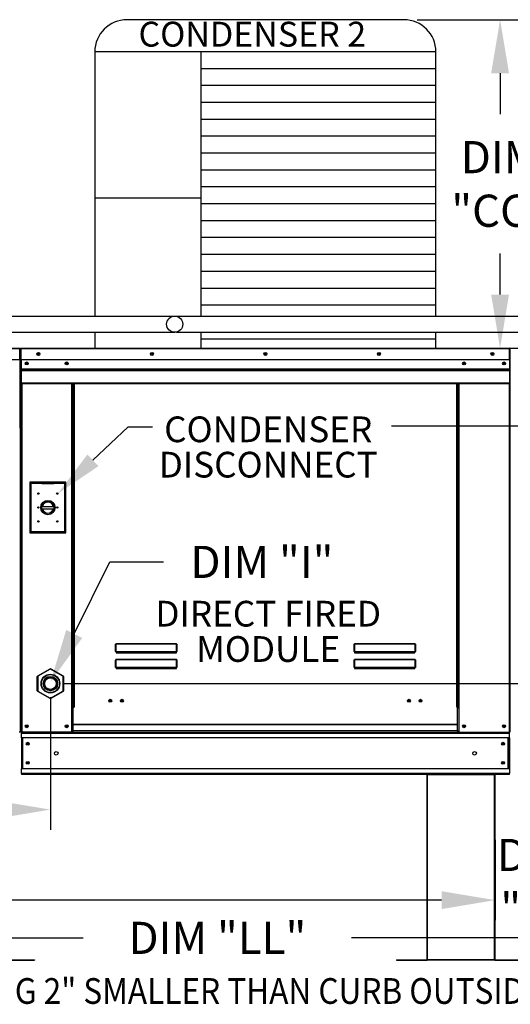
# Model space of a CAD drawing. Extents: x 6 to 2192, y 7 to 552.
# Drawn here: x 114 to 141, y 83 to 138 of the extents above; entities that cross this region are included whole.
import ezdxf
from ezdxf.enums import TextEntityAlignment as Align

# ---------------------------------------------------------------- set-up
doc = ezdxf.new("R2010")
doc.units = 0
doc.header["$LTSCALE"] = 4
doc.header["$MEASUREMENT"] = 0
doc.layers.get('0').update_dxf_attribs({"linetype": 'CONTINUOUS'})
doc.layers.get('Defpoints').update_dxf_attribs({"linetype": 'CONTINUOUS'})
doc.styles.get("Standard").update_dxf_attribs({"font": 'TXT.shx'})
doc.dimstyles.new('MOD', dxfattribs={"dimscale": 1.5, "dimtxt": 1.2, "dimasz": 2, "dimexe": 0.75, "dimexo": 0.5, "dimgap": 1, "dimtad": 0, "dimtih": 1, "dimtoh": 1, "dimzin": 0, "dimdsep": 46, "dimtxsty": 'Standard', "dimcen": 0.09, "dimadec": 0, "dimazin": 0, "dimtfac": 1, "dimtofl": 0, "dimtmove": 0, "dimatfit": 3, "dimfxl": 1, "dimtolj": 1, "dimtzin": 0, "dimarcsym": 0})

# ---------------------------------------------------------------- blocks, each defined once
blk = doc.blocks.new('*D11')
at = {"color": 0, "lineweight": -2, "transparency": 16777216}
for p, q in [((115.564, 100.459), (115.564, 93.031)), ((58.46, 95.366), (58.46, 93.031)), ((61.46, 94.156), (82.696, 94.156)), ((112.564, 94.156), (95.896, 94.156))]:
    blk.add_line(p, q, dxfattribs=at)
at = {"color": 0, "transparency": 16777216}
for points in [[(61.46, 94.656), (61.46, 93.656), (58.46, 94.156)], [(112.564, 94.656), (112.564, 93.656), (115.564, 94.156)]]:
    blk.add_solid(points, dxfattribs=at)
at = {"layer": 'Defpoints', "color": 0, "transparency": 16777216}
for p in [(115.564, 101.209), (58.46, 96.116), (115.564, 94.156)]:
    blk.add_point(p, dxfattribs=at)
at = {"color": 0, "transparency": 16777216, "insert": (89.296, 94.156), "char_height": 1.8, "attachment_point": 5}
blk.add_mtext('\\A1;DIM "H"', dxfattribs=at)
blk = doc.blocks.new('*D10')
at = {"color": 0, "lineweight": -2, "transparency": 16777216}
for p, q in [((59.402, 94.524), (59.402, 87.963)), ((140.429, 92.469), (140.429, 87.963)), ((62.402, 89.088), (93.315, 89.088)), ((137.429, 89.088), (106.515, 89.088))]:
    blk.add_line(p, q, dxfattribs=at)
at = {"color": 0, "transparency": 16777216}
for points in [[(62.402, 89.588), (62.402, 88.588), (59.402, 89.088)], [(137.429, 89.588), (137.429, 88.588), (140.429, 89.088)]]:
    blk.add_solid(points, dxfattribs=at)
at = {"layer": 'Defpoints', "color": 0, "transparency": 16777216}
for p in [(59.402, 95.274), (140.429, 93.219), (140.429, 89.088)]:
    blk.add_point(p, dxfattribs=at)
at = {"color": 0, "transparency": 16777216, "insert": (99.915, 89.088), "char_height": 1.8, "attachment_point": 5}
blk.add_mtext('\\A1;DIM "L"', dxfattribs=at)
blk = doc.blocks.new('*D0')
at = {"color": 0, "lineweight": -2, "transparency": 16777216}
for p, q in [((149.325, 104.209), (149.325, 107.209)), ((116.314, 101.209), (150.45, 101.209)), ((149.672, 96.116), (148.2, 96.116)), ((149.325, 93.116), (149.325, 90.116)), ((149.325, 90.116), (146.325, 90.116))]:
    blk.add_line(p, q, dxfattribs=at)
at = {"color": 0, "transparency": 16777216}
for points in [[(148.825, 104.209), (149.825, 104.209), (149.325, 101.209)], [(148.825, 93.116), (149.825, 93.116), (149.325, 96.116)]]:
    blk.add_solid(points, dxfattribs=at)
at = {"layer": 'Defpoints', "color": 0, "transparency": 16777216}
for p in [(115.564, 101.209), (149.325, 101.209), (150.422, 96.116)]:
    blk.add_point(p, dxfattribs=at)
at = {"color": 0, "transparency": 16777216, "insert": (142.725, 90.116), "char_height": 1.8, "attachment_point": 5}
blk.add_mtext('\\A1;DIM\\P"G"', dxfattribs=at)
blk = doc.blocks.new('*D14')
at = {"color": 0, "lineweight": -2, "transparency": 16777216}
for p, q in [((166.673, 95.371), (166.673, 85.851)), ((59.402, 92.412), (59.402, 85.851)), ((62.402, 86.976), (117.398, 86.976)), ((163.673, 86.976), (132.398, 86.976))]:
    blk.add_line(p, q, dxfattribs=at)
at = {"color": 0, "transparency": 16777216}
for points in [[(62.402, 87.476), (62.402, 86.476), (59.402, 86.976)], [(163.673, 87.476), (163.673, 86.476), (166.673, 86.976)]]:
    blk.add_solid(points, dxfattribs=at)
at = {"layer": 'Defpoints', "color": 0, "transparency": 16777216}
for p in [(166.673, 96.121), (59.402, 93.162), (166.673, 86.976)]:
    blk.add_point(p, dxfattribs=at)
at = {"color": 0, "transparency": 16777216, "insert": (124.898, 86.976), "char_height": 1.8, "attachment_point": 5}
blk.add_mtext('\\A1;DIM "LL"', dxfattribs=at)
blk = doc.blocks.new('*D15')
at = {"color": 0, "lineweight": -2, "transparency": 16777216}
for p, q in [((136.068, 138.373), (141.828, 138.373)), ((140.703, 135.373), (140.703, 133.079)), ((140.703, 122.986), (140.703, 125.279)), ((137.868, 119.986), (141.828, 119.986))]:
    blk.add_line(p, q, dxfattribs=at)
at = {"color": 0, "transparency": 16777216}
for points in [[(140.203, 135.373), (141.203, 135.373), (140.703, 138.373)], [(140.203, 122.986), (141.203, 122.986), (140.703, 119.986)]]:
    blk.add_solid(points, dxfattribs=at)
at = {"layer": 'Defpoints', "color": 0, "transparency": 16777216}
for p in [(135.318, 138.373), (140.703, 138.373), (137.118, 119.986)]:
    blk.add_point(p, dxfattribs=at)
at = {"color": 0, "transparency": 16777216, "insert": (140.703, 129.179), "char_height": 1.8, "attachment_point": 5}
blk.add_mtext('\\A1;DIM\\P"CC"', dxfattribs=at)

msp = doc.modelspace()

# ---------------------------------------------------------------- linework, layer by layer
at = {"color": 7}
for p, q in [((135.318, 138.373), (119.847, 138.373)), ((137.118, 136.573), (118.047, 136.573)), ((118.047, 136.573), (118.047, 121.781)), ((123.972, 136.573), (123.972, 121.78)), ((137.118, 121.78), (137.118, 136.573)), ((137.118, 135.627), (123.972, 135.627)), ((137.118, 134.682), (123.972, 134.682)), ((137.118, 133.736), (123.972, 133.736)), ((137.118, 132.791), (123.972, 132.791)), ((137.118, 131.845), (123.972, 131.845)), ((137.118, 130.899), (123.972, 130.899)), ((137.118, 129.954), (123.972, 129.954)), ((137.118, 129.008), (123.972, 129.008)), ((123.972, 128.379), (118.047, 128.379)), ((137.118, 128.063), (123.972, 128.063)), ((137.118, 127.117), (123.972, 127.117)), ((137.118, 126.172), (123.972, 126.172)), ((137.118, 125.226), (123.972, 125.226)), ((137.118, 124.281), (123.972, 124.281)), ((137.118, 123.335), (123.972, 123.335)), ((137.118, 122.389), (123.972, 122.389)), ((95.784, 121.78), (122.513, 121.78)), ((122.513, 121.78), (153.112, 121.78)), ((95.784, 120.876), (122.513, 120.876)), ((118.047, 120.877), (118.047, 119.98)), ((122.61, 120.886), (153.179, 120.881)), ((123.972, 120.886), (123.972, 119.98)), ((137.118, 119.98), (137.118, 120.884)), ((137.118, 120.498), (123.972, 120.498))]:
    msp.add_line(p, q, dxfattribs=at)
at = {"color": 7, "linetype": 'Continuous'}
for p, q in [((87.858, 119.986), (113.848, 119.986)), ((113.848, 119.942), (87.858, 119.942)), ((113.848, 119.986), (113.849, 119.986)), ((113.848, 119.981), (113.848, 119.986)), ((113.848, 119.942), (113.848, 119.981)), ((113.848, 119.962), (113.849, 119.962)), ((113.848, 119.336), (113.848, 119.942)), ((113.869, 119.939), (113.848, 119.939)), ((113.849, 119.962), (113.849, 119.986)), ((113.869, 115.509), (113.869, 119.942)), ((113.869, 119.942), (113.893, 119.942)), ((113.893, 115.509), (113.893, 119.942)), ((113.893, 119.942), (113.893, 115.509)), ((113.916, 119.942), (113.893, 119.942)), ((113.916, 119.942), (113.916, 115.509)), ((113.937, 119.939), (113.916, 119.939)), ((113.937, 119.986), (113.936, 119.986)), ((113.936, 119.962), (113.936, 119.986)), ((113.937, 119.962), (113.936, 119.962)), ((113.937, 119.986), (141.229, 119.986)), ((113.937, 119.981), (113.937, 119.986)), ((113.937, 119.981), (113.937, 119.942)), ((141.229, 119.942), (113.937, 119.942)), ((113.937, 119.336), (113.937, 119.942)), ((141.229, 119.986), (141.229, 119.986)), ((141.229, 119.981), (141.229, 119.986)), ((141.229, 119.962), (141.229, 119.986)), ((141.229, 119.942), (141.229, 119.981)), ((141.229, 119.962), (141.229, 119.962)), ((141.229, 119.336), (141.229, 119.942)), ((141.25, 119.939), (141.229, 119.939)), ((141.25, 115.509), (141.25, 119.942)), ((141.25, 119.942), (141.273, 119.942)), ((141.273, 115.509), (141.273, 119.942)), ((113.848, 119.336), (87.858, 119.336)), ((141.229, 119.336), (113.937, 119.336)), ((113.939, 118.829), (113.939, 119.336)), ((141.226, 119.336), (141.226, 118.829)), ((113.939, 118.829), (141.226, 118.829)), ((113.939, 118.809), (113.939, 118.829)), ((113.939, 118.809), (141.226, 118.809)), ((113.939, 118.778), (113.939, 118.809)), ((141.226, 118.778), (113.939, 118.778)), ((113.939, 118.735), (113.939, 118.778)), ((113.939, 118.735), (141.226, 118.735)), ((113.939, 118.045), (113.939, 118.735)), ((141.226, 118.829), (141.226, 118.809)), ((141.226, 118.809), (141.226, 118.778)), ((141.226, 118.778), (141.226, 118.735)), ((141.226, 118.735), (141.226, 118.045)), ((113.939, 118.045), (141.226, 118.045)), ((113.939, 118.045), (113.939, 118.001)), ((113.939, 118.001), (141.226, 118.001)), ((113.959, 118.001), (113.959, 98.499)), ((116.755, 99.897), (116.755, 118.001)), ((116.799, 99.897), (116.799, 118.001)), ((116.819, 99.897), (116.819, 118.001)), ((116.84, 118.001), (116.84, 99.897)), ((116.883, 118.001), (116.883, 99.897)), ((138.282, 99.897), (138.282, 118.001)), ((138.326, 99.897), (138.326, 118.001)), ((138.346, 99.897), (138.346, 118.001)), ((138.367, 99.897), (138.367, 118.001)), ((138.41, 99.897), (138.41, 118.001)), ((141.206, 118.001), (141.206, 98.499)), ((141.226, 118.001), (141.226, 118.045)), ((113.869, 115.509), (113.869, 98.501)), ((113.869, 115.509), (113.893, 115.509)), ((113.916, 115.509), (113.893, 115.509)), ((113.916, 115.509), (113.916, 98.499)), ((141.25, 115.509), (141.25, 98.499)), ((116.432, 112.48), (114.413, 112.48)), ((114.413, 112.48), (114.413, 109.652)), ((114.435, 112.458), (115.094, 112.458)), ((114.435, 112.458), (114.479, 112.414)), ((114.435, 109.674), (114.435, 112.458)), ((115.752, 112.458), (115.094, 112.458)), ((115.752, 112.458), (116.41, 112.458)), ((116.41, 112.458), (116.367, 112.414)), ((116.41, 112.458), (116.41, 109.674)), ((116.432, 109.652), (116.432, 112.48)), ((114.479, 112.414), (114.479, 109.718)), ((115.094, 112.414), (114.479, 112.414)), ((115.094, 112.414), (115.752, 112.414)), ((116.367, 112.414), (115.752, 112.414)), ((116.367, 109.718), (116.367, 112.414)), ((115.089, 111.131), (115.757, 111.131)), ((115.09, 110.996), (115.756, 110.996)), ((114.479, 109.718), (114.435, 109.674)), ((114.479, 109.718), (116.367, 109.718)), ((116.367, 109.718), (116.41, 109.674)), ((114.413, 109.652), (116.432, 109.652)), ((116.41, 109.674), (114.435, 109.674)), ((119.209, 103.382), (119.21, 103.392)), ((119.209, 103.382), (119.218, 103.382)), ((119.209, 103), (119.209, 103.382)), ((119.21, 103.392), (119.211, 103.401)), ((119.211, 103.401), (119.212, 103.41)), ((119.212, 103.41), (119.214, 103.417)), ((119.214, 103.417), (119.217, 103.424)), ((119.217, 103.424), (119.22, 103.428)), ((119.218, 103.391), (119.219, 103.4)), ((119.218, 103.382), (119.218, 103.391)), ((119.218, 103), (119.218, 103.382)), ((119.219, 103.408), (119.221, 103.415)), ((119.219, 103.4), (119.219, 103.408)), ((119.22, 103.428), (119.223, 103.431)), ((119.221, 103.415), (119.222, 103.421)), ((119.222, 103.421), (119.223, 103.425)), ((119.223, 103.431), (119.227, 103.432)), ((119.223, 103.425), (119.225, 103.428)), ((119.225, 103.428), (119.227, 103.429)), ((119.227, 103.432), (119.227, 103.429)), ((119.227, 103.432), (122.616, 103.432)), ((119.227, 103.429), (119.227, 103.003)), ((122.616, 103.429), (119.227, 103.429)), ((122.616, 103.432), (122.619, 103.431)), ((122.616, 103.432), (122.616, 103.429)), ((122.616, 103.429), (122.618, 103.428)), ((122.616, 103.003), (122.616, 103.429)), ((122.618, 103.428), (122.619, 103.426)), ((122.619, 103.431), (122.622, 103.429)), ((122.619, 103.426), (122.621, 103.423)), ((122.621, 103.423), (122.622, 103.418)), ((122.622, 103.429), (122.625, 103.425)), ((122.622, 103.418), (122.623, 103.412)), ((122.623, 103.412), (122.624, 103.405)), ((122.624, 103.405), (122.625, 103.398)), ((122.625, 103.425), (122.628, 103.42)), ((122.625, 103.398), (122.625, 103.39)), ((122.625, 103.39), (122.625, 103.382)), ((122.634, 103.382), (122.625, 103.382)), ((122.625, 103.382), (122.625, 103)), ((122.628, 103.42), (122.63, 103.414)), ((122.63, 103.414), (122.632, 103.407)), ((122.632, 103.407), (122.633, 103.399)), ((122.633, 103.399), (122.634, 103.391)), ((122.634, 103.391), (122.634, 103.382)), ((122.634, 103.382), (122.634, 103)), ((132.546, 103.382), (132.547, 103.392)), ((132.546, 103.382), (132.555, 103.382)), ((132.546, 103), (132.546, 103.382)), ((132.547, 103.392), (132.548, 103.401)), ((132.548, 103.401), (132.549, 103.41)), ((132.549, 103.41), (132.551, 103.417)), ((132.551, 103.417), (132.554, 103.424)), ((132.554, 103.424), (132.557, 103.428)), ((132.555, 103.391), (132.556, 103.4)), ((132.555, 103.382), (132.555, 103.391)), ((132.555, 103), (132.555, 103.382)), ((132.556, 103.4), (132.557, 103.408)), ((132.557, 103.428), (132.56, 103.431)), ((132.557, 103.408), (132.558, 103.415)), ((132.558, 103.415), (132.559, 103.421)), ((132.559, 103.421), (132.56, 103.425)), ((132.56, 103.431), (132.564, 103.432)), ((132.56, 103.425), (132.562, 103.428)), ((132.562, 103.428), (132.564, 103.429)), ((132.564, 103.432), (132.564, 103.429)), ((132.564, 103.432), (135.953, 103.432)), ((132.564, 103.429), (132.564, 103.003)), ((135.953, 103.429), (132.564, 103.429)), ((135.953, 103.432), (135.956, 103.431)), ((135.953, 103.432), (135.953, 103.429)), ((135.953, 103.429), (135.955, 103.428)), ((135.953, 103.003), (135.953, 103.429)), ((135.955, 103.428), (135.956, 103.426)), ((135.956, 103.431), (135.959, 103.429)), ((135.956, 103.426), (135.958, 103.423)), ((135.958, 103.423), (135.959, 103.418)), ((135.959, 103.429), (135.962, 103.425)), ((135.959, 103.418), (135.96, 103.412)), ((135.96, 103.412), (135.961, 103.405)), ((135.961, 103.405), (135.962, 103.398)), ((135.962, 103.425), (135.965, 103.42)), ((135.962, 103.398), (135.962, 103.39)), ((135.962, 103.39), (135.962, 103.382)), ((135.971, 103.382), (135.962, 103.382)), ((135.962, 103.382), (135.962, 103)), ((135.965, 103.42), (135.967, 103.414)), ((135.967, 103.414), (135.969, 103.407)), ((135.969, 103.407), (135.97, 103.399)), ((135.97, 103.399), (135.971, 103.391)), ((135.971, 103.391), (135.971, 103.382)), ((135.971, 103.382), (135.971, 103)), ((119.209, 103), (119.218, 103)), ((119.21, 102.512), (119.211, 102.522)), ((119.211, 102.522), (119.212, 102.53)), ((119.212, 102.53), (119.214, 102.538)), ((119.214, 102.538), (119.217, 102.544)), ((119.217, 102.544), (119.22, 102.549)), ((119.219, 103.001), (119.218, 103)), ((119.218, 103), (119.218, 103)), ((119.218, 102.512), (119.219, 102.521)), ((119.221, 103.002), (119.219, 103.001)), ((119.219, 103.001), (119.219, 103.001)), ((119.219, 102.529), (119.221, 102.536)), ((119.219, 102.521), (119.219, 102.529)), ((119.22, 102.549), (119.223, 102.552)), ((119.222, 103.002), (119.221, 103.002)), ((119.221, 102.536), (119.222, 102.542)), ((119.223, 103.002), (119.222, 103.002)), ((119.222, 102.542), (119.223, 102.546)), ((119.225, 103.003), (119.223, 103.002)), ((119.223, 102.552), (119.227, 102.553)), ((119.223, 102.546), (119.225, 102.549)), ((119.227, 103.003), (119.225, 103.003)), ((119.225, 102.549), (119.227, 102.55)), ((119.227, 103.003), (119.227, 102.991)), ((119.227, 103.003), (122.616, 103.003)), ((119.227, 102.982), (119.227, 102.991)), ((122.616, 102.991), (119.227, 102.991)), ((119.234, 102.982), (119.227, 102.982)), ((119.227, 102.553), (119.227, 102.55)), ((119.227, 102.553), (122.616, 102.553)), ((119.227, 102.55), (119.227, 102.123)), ((122.616, 102.55), (119.227, 102.55)), ((119.234, 102.991), (119.234, 102.982)), ((119.234, 102.982), (119.234, 102.929)), ((122.609, 102.958), (119.234, 102.958)), ((119.234, 102.929), (122.609, 102.929)), ((120.648, 102.958), (120.648, 102.991)), ((121.087, 102.991), (121.087, 102.958)), ((122.609, 102.982), (122.609, 102.991)), ((122.616, 102.982), (122.609, 102.982)), ((122.609, 102.929), (122.609, 102.982)), ((122.618, 103.003), (122.616, 103.003)), ((122.616, 103.003), (122.616, 102.991)), ((122.616, 102.982), (122.616, 102.991)), ((122.616, 102.553), (122.616, 102.55)), ((122.616, 102.553), (122.62, 102.552)), ((122.616, 102.55), (122.618, 102.549)), ((122.616, 102.123), (122.616, 102.55)), ((122.62, 103.002), (122.618, 103.003)), ((122.618, 102.549), (122.62, 102.546)), ((122.621, 103.002), (122.62, 103.002)), ((122.62, 102.552), (122.623, 102.549)), ((122.62, 102.546), (122.621, 102.542)), ((122.623, 103.002), (122.621, 103.002)), ((122.621, 102.542), (122.623, 102.536)), ((122.624, 103.001), (122.623, 103.002)), ((122.623, 102.549), (122.626, 102.544)), ((122.623, 102.536), (122.624, 102.529)), ((122.625, 103.001), (122.624, 103.001)), ((122.624, 102.529), (122.625, 102.521)), ((122.625, 103), (122.625, 103.001)), ((122.625, 103), (122.625, 103)), ((122.634, 103), (122.625, 103)), ((122.625, 102.521), (122.625, 102.512)), ((122.626, 102.544), (122.629, 102.538)), ((122.629, 102.538), (122.631, 102.53)), ((122.631, 102.53), (122.633, 102.522)), ((122.633, 102.522), (122.634, 102.512)), ((132.546, 103), (132.555, 103)), ((132.547, 102.512), (132.548, 102.522)), ((132.548, 102.522), (132.549, 102.53)), ((132.549, 102.53), (132.551, 102.538)), ((132.551, 102.538), (132.554, 102.544)), ((132.554, 102.544), (132.557, 102.549)), ((132.556, 103.001), (132.555, 103)), ((132.555, 103), (132.555, 103)), ((132.555, 102.512), (132.556, 102.521)), ((132.557, 103.001), (132.556, 103.001)), ((132.556, 102.521), (132.557, 102.529)), ((132.558, 103.002), (132.557, 103.001)), ((132.557, 102.549), (132.56, 102.552)), ((132.557, 102.529), (132.558, 102.536)), ((132.559, 103.002), (132.558, 103.002)), ((132.558, 102.536), (132.559, 102.542)), ((132.56, 103.002), (132.559, 103.002)), ((132.559, 102.542), (132.56, 102.546)), ((132.562, 103.003), (132.56, 103.002)), ((132.56, 102.552), (132.564, 102.553)), ((132.56, 102.546), (132.562, 102.549)), ((132.564, 103.003), (132.562, 103.003)), ((132.562, 102.549), (132.564, 102.55)), ((132.564, 103.003), (132.564, 102.991)), ((132.564, 103.003), (135.953, 103.003)), ((132.564, 102.982), (132.564, 102.991)), ((135.953, 102.991), (132.564, 102.991)), ((132.571, 102.982), (132.564, 102.982)), ((132.564, 102.553), (132.564, 102.55)), ((132.564, 102.553), (135.953, 102.553)), ((132.564, 102.55), (132.564, 102.123)), ((135.953, 102.55), (132.564, 102.55)), ((132.571, 102.991), (132.571, 102.982)), ((132.571, 102.982), (132.571, 102.929)), ((135.946, 102.958), (132.571, 102.958)), ((132.571, 102.929), (135.946, 102.929)), ((135.946, 102.982), (135.946, 102.991)), ((135.953, 102.982), (135.946, 102.982)), ((135.946, 102.929), (135.946, 102.982)), ((135.955, 103.003), (135.953, 103.003)), ((135.953, 103.003), (135.953, 102.991)), ((135.953, 102.982), (135.953, 102.991)), ((135.953, 102.553), (135.953, 102.55)), ((135.953, 102.553), (135.957, 102.552)), ((135.953, 102.55), (135.955, 102.549)), ((135.953, 102.123), (135.953, 102.55)), ((135.957, 103.002), (135.955, 103.003)), ((135.955, 102.549), (135.957, 102.546)), ((135.958, 103.002), (135.957, 103.002)), ((135.957, 102.552), (135.96, 102.549)), ((135.957, 102.546), (135.958, 102.542)), ((135.96, 103.002), (135.958, 103.002)), ((135.958, 102.542), (135.96, 102.536)), ((135.961, 103.001), (135.96, 103.002)), ((135.96, 102.549), (135.963, 102.544)), ((135.96, 102.536), (135.961, 102.529)), ((135.962, 103.001), (135.961, 103.001)), ((135.961, 102.529), (135.962, 102.521)), ((135.962, 103), (135.962, 103.001)), ((135.962, 103), (135.962, 103)), ((135.971, 103), (135.962, 103)), ((135.962, 102.521), (135.962, 102.512)), ((135.963, 102.544), (135.966, 102.538)), ((135.966, 102.538), (135.968, 102.53)), ((135.968, 102.53), (135.97, 102.522)), ((135.97, 102.522), (135.971, 102.512)), ((114.853, 101.642), (115.543, 102.041)), ((115.553, 102.024), (114.863, 101.625)), ((115.553, 102.024), (115.543, 102.041)), ((115.574, 102.024), (115.584, 102.041)), ((116.264, 101.625), (115.574, 102.024)), ((115.584, 102.041), (116.274, 101.642)), ((119.209, 102.503), (119.21, 102.512)), ((119.209, 102.503), (119.218, 102.503)), ((119.209, 102.12), (119.209, 102.503)), ((119.209, 102.12), (119.218, 102.12)), ((119.218, 102.503), (119.218, 102.512)), ((119.218, 102.12), (119.218, 102.503)), ((119.219, 102.121), (119.218, 102.121)), ((119.218, 102.121), (119.218, 102.12)), ((119.221, 102.122), (119.219, 102.122)), ((119.219, 102.122), (119.219, 102.121)), ((119.222, 102.123), (119.221, 102.122)), ((119.223, 102.123), (119.222, 102.123)), ((119.225, 102.123), (119.223, 102.123)), ((119.227, 102.123), (119.225, 102.123)), ((119.227, 102.123), (119.227, 102.111)), ((119.227, 102.123), (122.616, 102.123)), ((119.227, 102.103), (119.227, 102.111)), ((122.616, 102.111), (119.227, 102.111)), ((119.234, 102.103), (119.227, 102.103)), ((119.234, 102.111), (119.234, 102.103)), ((119.234, 102.103), (119.234, 102.05)), ((119.234, 102.079), (122.609, 102.079)), ((119.234, 102.05), (122.609, 102.05)), ((120.648, 102.079), (120.648, 102.111)), ((121.087, 102.079), (121.087, 102.111)), ((121.087, 102.079), (121.087, 102.111)), ((121.472, 102.111), (121.472, 102.079)), ((121.498, 102.111), (121.498, 102.079)), ((122.609, 102.103), (122.609, 102.111)), ((122.616, 102.103), (122.609, 102.103)), ((122.609, 102.05), (122.609, 102.103)), ((122.618, 102.123), (122.616, 102.123)), ((122.616, 102.123), (122.616, 102.111)), ((122.616, 102.103), (122.616, 102.111)), ((122.62, 102.123), (122.618, 102.123)), ((122.621, 102.123), (122.62, 102.123)), ((122.623, 102.122), (122.621, 102.123)), ((122.624, 102.122), (122.623, 102.122)), ((122.625, 102.121), (122.624, 102.122)), ((122.625, 102.512), (122.625, 102.503)), ((122.625, 102.503), (122.625, 102.12)), ((122.634, 102.503), (122.625, 102.503)), ((122.625, 102.121), (122.625, 102.121)), ((122.625, 102.12), (122.625, 102.121)), ((122.634, 102.12), (122.625, 102.12)), ((122.634, 102.512), (122.634, 102.503)), ((122.634, 102.503), (122.634, 102.12)), ((132.546, 102.503), (132.547, 102.512)), ((132.546, 102.503), (132.555, 102.503)), ((132.546, 102.12), (132.546, 102.503)), ((132.546, 102.12), (132.555, 102.12)), ((132.555, 102.503), (132.555, 102.512)), ((132.555, 102.12), (132.555, 102.503)), ((132.556, 102.121), (132.555, 102.121)), ((132.555, 102.121), (132.555, 102.12)), ((132.557, 102.122), (132.556, 102.121)), ((132.558, 102.122), (132.557, 102.122)), ((132.559, 102.123), (132.558, 102.122)), ((132.56, 102.123), (132.559, 102.123)), ((132.562, 102.123), (132.56, 102.123)), ((132.564, 102.123), (132.562, 102.123)), ((132.564, 102.123), (132.564, 102.111)), ((132.564, 102.123), (135.953, 102.123)), ((132.564, 102.103), (132.564, 102.111)), ((135.953, 102.111), (132.564, 102.111)), ((132.571, 102.103), (132.564, 102.103)), ((132.571, 102.111), (132.571, 102.103)), ((132.571, 102.103), (132.571, 102.05)), ((132.571, 102.079), (135.946, 102.079)), ((132.571, 102.05), (135.946, 102.05)), ((135.393, 102.111), (135.393, 102.079)), ((135.88, 102.111), (135.88, 102.079)), ((135.906, 102.111), (135.906, 102.079)), ((135.946, 102.103), (135.946, 102.111)), ((135.953, 102.103), (135.946, 102.103)), ((135.946, 102.05), (135.946, 102.103)), ((135.955, 102.123), (135.953, 102.123)), ((135.953, 102.123), (135.953, 102.111)), ((135.953, 102.103), (135.953, 102.111)), ((135.957, 102.123), (135.955, 102.123)), ((135.958, 102.123), (135.957, 102.123)), ((135.96, 102.122), (135.958, 102.123)), ((135.961, 102.122), (135.96, 102.122)), ((135.962, 102.121), (135.961, 102.122)), ((135.962, 102.512), (135.962, 102.503)), ((135.962, 102.503), (135.962, 102.12)), ((135.971, 102.503), (135.962, 102.503)), ((135.962, 102.12), (135.962, 102.121)), ((135.962, 102.121), (135.962, 102.121)), ((135.971, 102.12), (135.962, 102.12)), ((135.971, 102.512), (135.971, 102.503)), ((135.971, 102.503), (135.971, 102.12)), ((114.832, 101.607), (114.853, 101.607)), ((114.832, 100.81), (114.832, 101.607)), ((114.863, 101.625), (114.853, 101.642)), ((114.853, 101.607), (114.853, 100.81)), ((116.264, 101.625), (116.274, 101.642)), ((116.274, 101.607), (116.294, 101.607)), ((116.274, 100.81), (116.274, 101.607)), ((116.294, 101.607), (116.294, 100.81)), ((114.832, 100.81), (114.853, 100.81)), ((114.853, 100.775), (114.863, 100.793)), ((115.543, 100.376), (114.853, 100.775)), ((114.863, 100.793), (115.553, 100.394)), ((115.543, 100.376), (115.553, 100.394)), ((115.574, 100.394), (116.264, 100.793)), ((115.584, 100.376), (115.574, 100.394)), ((116.274, 100.775), (115.584, 100.376)), ((116.274, 100.775), (116.264, 100.793)), ((116.274, 100.81), (116.294, 100.81)), ((116.755, 99.897), (116.799, 99.897)), ((116.755, 98.499), (116.755, 99.897)), ((116.755, 99.873), (116.84, 99.873)), ((116.84, 99.83), (116.755, 99.83)), ((116.799, 99.897), (116.84, 99.897)), ((116.84, 99.897), (116.883, 99.897)), ((116.84, 98.925), (116.84, 99.897)), ((138.326, 99.897), (138.282, 99.897)), ((138.326, 99.897), (138.367, 99.897)), ((138.326, 98.925), (138.326, 99.897)), ((138.326, 99.873), (138.41, 99.873)), ((138.41, 99.83), (138.326, 99.83)), ((138.367, 99.897), (138.41, 99.897)), ((138.41, 98.499), (138.41, 99.897)), ((138.326, 98.925), (116.84, 98.925)), ((116.84, 98.925), (116.84, 98.912)), ((116.84, 98.912), (138.326, 98.912)), ((116.84, 98.571), (116.84, 98.912)), ((138.326, 98.912), (138.326, 98.925)), ((138.326, 98.571), (138.326, 98.912)), ((113.826, 98.501), (113.869, 98.501)), ((113.916, 98.499), (113.959, 98.499)), ((113.939, 98.499), (113.939, 98.43)), ((113.939, 98.43), (141.226, 98.43)), ((113.939, 98.174), (113.939, 98.43)), ((141.226, 98.174), (113.939, 98.174)), ((113.939, 98.174), (113.939, 96.441)), ((116.755, 98.499), (113.959, 98.499)), ((113.988, 98.174), (113.988, 96.441)), ((114.008, 98.174), (114.008, 96.441)), ((116.84, 98.543), (116.755, 98.543)), ((116.84, 98.499), (116.755, 98.499)), ((138.326, 98.571), (116.84, 98.571)), ((116.84, 98.499), (116.84, 98.571)), ((116.84, 98.499), (138.326, 98.499)), ((138.326, 98.571), (138.326, 98.499)), ((138.41, 98.543), (138.326, 98.543)), ((138.41, 98.499), (138.326, 98.499)), ((138.41, 98.499), (141.206, 98.499)), ((141.157, 96.441), (141.157, 98.174)), ((141.177, 98.174), (141.177, 96.441)), ((141.206, 98.499), (141.25, 98.499)), ((141.226, 98.43), (141.226, 98.499)), ((141.226, 98.174), (141.226, 98.43)), ((141.226, 98.174), (141.226, 96.441)), ((141.226, 96.441), (113.939, 96.441)), ((113.939, 96.185), (113.939, 96.441)), ((141.226, 96.185), (113.939, 96.185)), ((113.939, 96.185), (113.939, 96.116)), ((141.226, 96.116), (113.939, 96.116)), ((136.61, 96.116), (136.61, 85.772)), ((136.641, 85.771), (136.641, 96.116)), ((140.398, 85.771), (140.398, 96.116)), ((140.429, 85.772), (140.429, 96.116)), ((141.226, 96.441), (141.226, 96.185)), ((141.226, 96.116), (141.226, 96.185)), ((113.001, 85.752), (114.679, 85.752)), ((113.001, 85.721), (114.679, 85.721)), ((114.679, 85.752), (114.679, 85.721)), ((134.913, 85.752), (134.913, 85.721)), ((134.913, 85.752), (136.591, 85.752)), ((134.913, 85.721), (136.591, 85.721)), ((136.591, 85.752), (136.591, 85.721)), ((136.614, 85.772), (136.61, 85.772)), ((136.61, 85.772), (136.61, 85.771)), ((136.641, 85.771), (136.61, 85.771)), ((136.614, 85.772), (136.641, 85.772)), ((136.641, 85.771), (140.398, 85.771)), ((136.641, 85.752), (136.641, 85.771)), ((140.398, 85.752), (136.641, 85.752)), ((136.641, 85.752), (136.641, 85.721)), ((140.398, 85.721), (136.641, 85.721)), ((140.398, 85.772), (140.425, 85.772)), ((140.398, 85.771), (140.398, 85.752)), ((140.398, 85.771), (140.429, 85.771)), ((140.398, 85.752), (140.398, 85.721)), ((140.425, 85.772), (140.429, 85.772)), ((140.429, 85.772), (140.429, 85.771)), ((140.449, 85.752), (140.449, 85.721)), ((140.449, 85.752), (142.126, 85.752)), ((140.449, 85.721), (142.126, 85.721))]:
    msp.add_line(p, q, dxfattribs=at)
for p, q in [((117.943, 113.71), (119.914, 115.581)), ((119.914, 115.581), (121.264, 115.581)), ((163.868, 115.628), (134.634, 115.628)), ((116.896, 103.988), (118.888, 108.021)), ((118.888, 108.021), (121.888, 108.021)), ((136.61, 96.116), (140.429, 96.116))]:
    msp.add_line(p, q)
at = {"color": 7}
msp.add_lwpolyline([(118.047, 123.807), (118.047, 123.265)], dxfattribs=at)
at = {"color": 7, "linetype": 'Continuous'}
for centre, radius in [((122.513, 121.328), 0.452), ((114.89, 119.661), 0.0812), ((114.89, 119.661), 0.0422), ((121.237, 119.661), 0.0812), ((121.237, 119.661), 0.0422), ((127.583, 119.661), 0.0812), ((127.583, 119.661), 0.0422), ((133.929, 119.661), 0.0812), ((133.929, 119.661), 0.0422), ((140.275, 119.661), 0.0812), ((140.275, 119.661), 0.0422), ((114.241, 119.135), 0.0812), ((114.241, 119.135), 0.0422), ((116.474, 119.135), 0.0812), ((116.474, 119.135), 0.0422), ((138.691, 119.135), 0.0812), ((138.691, 119.135), 0.0422), ((140.925, 119.135), 0.0812), ((140.925, 119.135), 0.0422), ((114.896, 111.844), 0.0362), ((115.423, 111.066), 0.401), ((115.423, 111.066), 0.34), ((115.95, 111.844), 0.0362), ((114.896, 111.066), 0.0362), ((115.95, 111.066), 0.0362), ((114.896, 110.289), 0.0362), ((115.95, 110.289), 0.0362), ((115.564, 101.209), 0.525), ((115.564, 101.209), 0.504), ((115.564, 101.209), 0.404), ((115.564, 101.209), 0.383), ((115.564, 101.209), 0.325), ((118.91, 100.25), 0.0812), ((119.56, 100.25), 0.0812), ((135.605, 100.25), 0.0812), ((136.255, 100.25), 0.0812), ((118.91, 100.25), 0.0422), ((119.56, 100.25), 0.0422), ((135.605, 100.25), 0.0422), ((136.255, 100.25), 0.0422), ((114.241, 98.824), 0.0812), ((114.241, 98.824), 0.0422), ((116.474, 98.824), 0.0812), ((116.474, 98.824), 0.0422), ((138.691, 98.824), 0.0812), ((138.691, 98.824), 0.0422), ((140.925, 98.824), 0.0812), ((140.925, 98.824), 0.0422), ((114.297, 97.842), 0.0812), ((114.297, 97.842), 0.0422), ((140.869, 97.842), 0.0812), ((140.869, 97.842), 0.0422), ((115.888, 97.308), 0.102), ((139.277, 97.308), 0.102), ((114.297, 96.773), 0.0812), ((114.297, 96.773), 0.0422), ((140.869, 96.773), 0.0812), ((140.869, 96.773), 0.0422)]:
    msp.add_circle(centre, radius, dxfattribs=at)
at = {"color": 7}
for centre, start, end in [((119.847, 136.573), 90, 180), ((135.318, 136.573), 0, 90)]:
    msp.add_arc(centre, 1.8, start, end, dxfattribs=at)
at = {"color": 7, "linetype": 'Continuous'}
for centre, radius, start, end in [((113.849, 119.942), 0.0435, 0, 90), ((113.849, 119.942), 0.0201, 0, 90), ((113.936, 119.942), 0.0435, 90, 180), ((113.936, 119.942), 0.0201, 90, 180), ((141.229, 119.942), 0.0435, 0, 90), ((141.229, 119.942), 0.0201, 0, 90), ((113.849, 115.509), 0.0435, 297.5606, 0), ((113.936, 115.509), 0.0435, 180, 242.4394), ((115.423, 111.066), 0.307, 12.178, 167.822), ((115.423, 111.066), 0.307, 193.2822, 346.7178), ((119.227, 103), 0.0176, 180, 270), ((119.227, 103), 0.00879, 180, 270), ((122.616, 103), 0.0176, 270, 0), ((122.616, 103), 0.00879, 270, 0), ((132.564, 103), 0.0176, 180, 270), ((132.564, 103), 0.00879, 180, 270), ((135.953, 103), 0.0176, 270, 0), ((135.953, 103), 0.00879, 270, 0), ((115.563, 102.006), 0.0406, 60, 120), ((115.563, 102.006), 0.0203, 60, 120), ((119.227, 102.12), 0.0176, 180, 270), ((119.227, 102.12), 0.00879, 180, 270), ((122.616, 102.12), 0.0176, 270, 0), ((122.616, 102.12), 0.00879, 270, 0), ((132.564, 102.12), 0.0176, 180, 270), ((132.564, 102.12), 0.00879, 180, 270), ((135.953, 102.12), 0.0176, 270, 0), ((135.953, 102.12), 0.00879, 270, 0), ((114.873, 101.607), 0.0406, 120, 180), ((114.873, 101.607), 0.0203, 120, 180), ((116.254, 101.607), 0.0203, 0, 60), ((116.254, 101.607), 0.0406, 0, 60), ((114.873, 100.81), 0.0406, 180, 240), ((114.873, 100.81), 0.0203, 180, 240), ((115.563, 100.412), 0.0406, 240, 300), ((115.563, 100.412), 0.0203, 240, 300), ((116.254, 100.81), 0.0203, 300, 0), ((116.254, 100.81), 0.0406, 300, 0), ((136.591, 85.771), 0.0197, 270, 0), ((136.591, 85.771), 0.0503, 270, 0), ((140.449, 85.771), 0.0503, 180, 270), ((140.449, 85.771), 0.0197, 180, 270)]:
    msp.add_arc(centre, radius, start, end, dxfattribs=at)
for points in [[(118.253, 113.383), (117.633, 114.036), (115.985, 111.851)], [(117.344, 103.767), (116.448, 104.21), (115.568, 101.299)]]:
    msp.add_solid(points)

# ---------------------------------------------------------------- texts
msp.add_text('CONDENSER 2', height=1.39219, dxfattribs=at).set_placement((120.488, 136.866))
for s, p in [('CONDENSER', (127.74, 114.723)), ('DISCONNECT', (127.74, 112.745)), ('DIRECT FIRED', (127.74, 104.403)), ('MODULE', (127.74, 102.426))]:
    msp.add_text(s, height=1.44).set_placement(p, align=Align.CENTER)
at = {"color": 7, "linetype": 'Continuous', "width": 0.9}
msp.add_text('MAX. ROOF OPENING 2" SMALLER THAN CURB OUTSIDE DIMENSION', height=1.44, dxfattribs=at).set_placement((97.497, 83.284))
at = {"insert": (123.388, 108.921), "char_height": 1.8, "attachment_point": 1}
msp.add_mtext('DIM "I"', dxfattribs=at)

# ---------------------------------------------------------------- dimensions: what is measured, and where the dimension line sits
dim = msp.add_linear_dim(base=(140.703, 138.373), p1=(137.118, 119.986), p2=(135.318, 138.373), angle=90, text='DIM\\P"CC"', dimstyle='MOD', override={"dimpost": '"'})
dim.commit()
dim.dimension.update_dxf_attribs({"geometry": '*D15', "text_midpoint": (140.703, 129.179)})
dim = msp.add_linear_dim(base=(149.325, 101.209), p1=(150.422, 96.116), p2=(115.564, 101.209), angle=90, text='DIM\\P"G"', dimstyle='MOD', override={"dimpost": '"'})
dim.commit()
dim.dimension.update_dxf_attribs({"geometry": '*D0', "text_midpoint": (142.725, 90.116), "dimtype": 160})
for base, p1, p2, text, picture, middle in [((115.564, 94.156), (58.46, 96.116), (115.564, 101.209), 'DIM "H"', '*D11', (89.296, 94.156)), ((166.673, 86.976), (59.402, 93.162), (166.673, 96.121), 'DIM "LL"', '*D14', (124.898, 86.976)), ((140.429, 89.088), (59.402, 95.274), (140.429, 93.219), 'DIM "L"', '*D10', (99.915, 89.088))]:
    dim = msp.add_linear_dim(base=base, p1=p1, p2=p2, text=text, dimstyle='MOD', override={"dimpost": '"'})
    dim.commit()
    dim.dimension.update_dxf_attribs({"geometry": picture, "text_midpoint": middle, "dimtype": 160})

doc.saveas('drawing.dxf')
